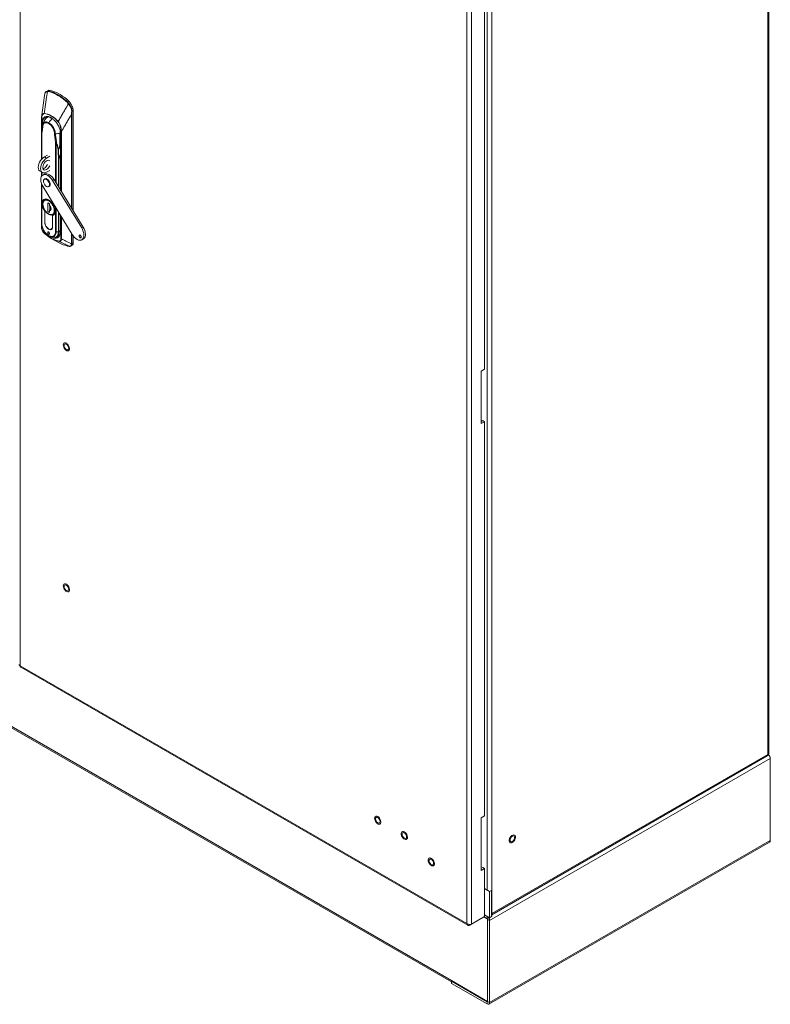
# Model space of a CAD drawing. Units: millimetres. Extents: x -3786 to 4614, y -5035 to 905.
# Drawn here: x 2962 to 3662, y -2588 to -1671 of the extents above; entities that cross this region are included whole.
import ezdxf

# ---------------------------------------------------------------- set-up
doc = ezdxf.new("R2010")
doc.units = ezdxf.units.MM
doc.header["$LTSCALE"] = 5

msp = doc.modelspace()

# ---------------------------------------------------------------- linework, layer by layer
at = {"lineweight": 18}
for p, q in [((2962.59, -1302.2), (2962.59, -2272.91)), ((3659.44, -2355.49), (3659.44, -1357.76)), ((3660.35, -2355.04), (3660.35, -1356.49)), ((3378.93, -2513.26), (3378.93, -1542.55)), ((3383.32, -1542.12), (3383.32, -2513.69)), ((3397.81, -2481.95), (3397.81, -1551.26)), ((3402.2, -2503.99), (3402.2, -1551.26)), ((3395.41, -1996.43), (3395.41, -1628.98)), ((2985.28, -1741.31), (2982.54, -1761.77)), ((2985.34, -1740.87), (2985.28, -1741.31)), ((2988.21, -1736.88), (2986.92, -1737.63)), ((2986.94, -1737.63), (2988.1, -1737.24)), ((2988.1, -1737.24), (2989.39, -1737.3)), ((2990.57, -1736.61), (2989.39, -1737.3)), ((3008, -1746.67), (3006.81, -1747.36)), ((3006.81, -1747.36), (3007.98, -1748.72)), ((2990.91, -1761.99), (2991.61, -1762.36)), ((3010.47, -1758.77), (3010.47, -1846.32)), ((3010.69, -1846.67), (3010.69, -1758.7)), ((3010.88, -1755.89), (3012.01, -1755.24)), ((3012.01, -1755.24), (3012.01, -1848.83)), ((2982.38, -1764.45), (2982.38, -1800.96)), ((2982.53, -1764.65), (2982.53, -1776.67)), ((2982.86, -1771.27), (2982.86, -1773.91)), ((2983.4, -1770.02), (2983.06, -1772.37)), ((2983.37, -1770.26), (2983.06, -1772.37)), ((2983.94, -1766.93), (2983.3, -1767.27)), ((2983.37, -1770.26), (2983.4, -1770.13)), ((2983.37, -1770.24), (2983.37, -1770.21)), ((2983.56, -1768.69), (2983.4, -1768.78)), ((2983.4, -1768.78), (2983.44, -1769.4)), ((2983.45, -1770.47), (2983.66, -1770.7)), ((2991.61, -1762.36), (2991.79, -1762.47)), ((2983.11, -1771.97), (2982.46, -1777.2)), ((2982.46, -1777.2), (2982.46, -1800.87)), ((2982.75, -1800.53), (2982.75, -1777.63)), ((2994.54, -1776.98), (2994.86, -1777.05)), ((3000.21, -1778.33), (3000.15, -1778.71)), ((3000.31, -1778.52), (3000.31, -1779)), ((3000.49, -1830.02), (3000.49, -1775.02)), ((3000.98, -1775.09), (3000.98, -1830.82)), ((2995.46, -1784.97), (2995.46, -1821.82)), ((2996.16, -1822.97), (2996.16, -1785.12)), ((3000.01, -1781.05), (3000.01, -1829.25)), ((3000.16, -1829.49), (3000.16, -1781.26)), ((2985.14, -1798.53), (2988.04, -1796.86)), ((2987.26, -1799.76), (2985.14, -1798.53)), ((2987.26, -1799.76), (2990.16, -1798.08)), ((2997.92, -1791.91), (2998.22, -1801.7)), ((2998.57, -1801.61), (2998.27, -1791.82)), ((2998.57, -1801.61), (3000.01, -1795.4)), ((3000.01, -1795.48), (2998.59, -1801.6)), ((2998.22, -1801.7), (2998.22, -1826.32)), ((2998.59, -1826.92), (2998.59, -1801.6)), ((2981.14, -1811.99), (2983.27, -1813.22)), ((2982.38, -1812.71), (2982.38, -1817.01)), ((2982.46, -1812.75), (2982.46, -1816.87)), ((2982.75, -1816.42), (2982.75, -1812.92)), ((2985.13, -1814.73), (2983.72, -1815.55)), ((2990.16, -1811.15), (2987.26, -1812.82)), ((2988.34, -1816.01), (2989.76, -1815.19)), ((2982.38, -1823.24), (2982.38, -1864.4)), ((2982.46, -1823.46), (2982.46, -1860.43)), ((2982.75, -1860.84), (2982.75, -1824.25)), ((2985.69, -1819.03), (2985.12, -1819.36)), ((2987.12, -1819.56), (2987.69, -1819.23)), ((2989.12, -1826.29), (2989.69, -1825.96)), ((2992.75, -1820.53), (2994.17, -1819.71)), ((3019.91, -1864.83), (2992.75, -1820.53)), ((3021.32, -1864.02), (2994.17, -1819.71)), ((2983.93, -1826.6), (3011.09, -1870.9)), ((2985.51, -1837.91), (2984.85, -1838.29)), ((2988.25, -1841.36), (2989.95, -1842.34)), ((2988.25, -1849.53), (2988.25, -1841.36)), ((2988.47, -1841.48), (2988.47, -1849.4)), ((2989.95, -1842.34), (2989.95, -1843.74)), ((2990.13, -1843.97), (2990.13, -1848.2)), ((2985.55, -1849.19), (2985.5, -1849.22)), ((2985.5, -1849.22), (2985.5, -1859.49)), ((2985.57, -1859.53), (2985.57, -1849.22)), ((2988.47, -1849.4), (2988.25, -1849.53)), ((2989.95, -1850.5), (2988.25, -1849.53)), ((2988.5, -1849.42), (2988.47, -1849.38)), ((2988.47, -1849.4), (2989.95, -1850.26)), ((2989.1, -1852.02), (2989.41, -1851.84)), ((2989.24, -1851.81), (2989.39, -1851.89)), ((2989.95, -1848.53), (2989.95, -1850.5)), ((2992.64, -1863.61), (2992.64, -1853.3)), ((2992.71, -1853.38), (2994, -1852.64)), ((2992.71, -1863.65), (2992.71, -1853.38)), ((2993.35, -1853.01), (2994.01, -1852.63)), ((2995.46, -1845.4), (2995.46, -1868.18)), ((2996.16, -1868.35), (2996.16, -1846.55)), ((2998.22, -1849.89), (2998.22, -1868.35)), ((2998.59, -1868.25), (2998.59, -1850.5)), ((3000.01, -1852.82), (3000.01, -1868.03)), ((3000.16, -1868.24), (3000.16, -1853.06)), ((3000.49, -1874.97), (3000.49, -1853.6)), ((2982.53, -1861.63), (2982.53, -1864.61)), ((2985.5, -1859.49), (2985.57, -1859.45)), ((2985.5, -1859.61), (2985.57, -1859.57)), ((3000.98, -1854.4), (3000.98, -1875.05)), ((2989.1, -1870.55), (2989.99, -1870.04)), ((2991.6, -1865.9), (2992.38, -1865.45)), ((2992.71, -1863.57), (2992.64, -1863.61)), ((2998.22, -1868.35), (2996.16, -1868.35)), ((2996.45, -1873.29), (2999.32, -1871.38)), ((2998.55, -1868.81), (2998.57, -1868.26)), ((3000.01, -1867.34), (2998.59, -1868.25)), ((3010.47, -1869.89), (3010.47, -1879.53)), ((3010.69, -1879.46), (3010.69, -1870.25)), ((3012.01, -1872.24), (3012.01, -1878.7)), ((3021.32, -1864.02), (3019.91, -1864.83)), ((2989.31, -1872.3), (2990.33, -1872.89)), ((2991.61, -1874.53), (2997.76, -1878.08)), ((2996.25, -1873.42), (2996.46, -1873.29)), ((2998.11, -1872.95), (2997.86, -1873.12)), ((3009.54, -1881.81), (3010.98, -1880.98)), ((3010.47, -1879.57), (3010.47, -1879.53)), ((3012.01, -1878.7), (3010.69, -1879.46)), ((3018.5, -1873.99), (3019.56, -1873.38)), ((3020.12, -1875.88), (3021.54, -1875.06)), ((3008.96, -1881.97), (3008.71, -1881.95)), ((3003.6, -1972.17), (3003.6, -1972.17)), ((3007.7, -1979.27), (3007.7, -1979.27)), ((3392.22, -1998.26), (3395.41, -1996.43)), ((3392.22, -2047.26), (3392.22, -1998.26)), ((3393.64, -2044.4), (3392.22, -2045.22)), ((3395.41, -2045.42), (3392.22, -2047.26)), ((3393.64, -2044.4), (3395.41, -2045.42)), ((3395.41, -2412.86), (3395.41, -2045.42)), ((3364.51, -2566.42), (2586.97, -2117.56)), ((2587.62, -2118.98), (3364.65, -2567.55)), ((3003.6, -2196.72), (3003.6, -2196.72)), ((3007.7, -2203.82), (3007.7, -2203.82)), ((2962.59, -2272.91), (3378.93, -2513.26)), ((2963.04, -2274.22), (3379.76, -2514.78)), ((3402.2, -2503.99), (3659.44, -2355.49)), ((3402.2, -2505.04), (3658.8, -2356.91)), ((3659.44, -2356.31), (3659.44, -2355.49)), ((3400, -2510.32), (3661.63, -2359.29)), ((3661.63, -2435.88), (3661.63, -2359.29)), ((3293.76, -2413.3), (3293.76, -2413.31)), ((3392.22, -2414.7), (3395.41, -2412.86)), ((3297.86, -2420.41), (3297.86, -2420.41)), ((3392.22, -2463.69), (3392.22, -2414.7)), ((3318.51, -2427.59), (3318.51, -2427.59)), ((3423.27, -2430.76), (3423.27, -2430.75)), ((3322.61, -2434.69), (3322.61, -2434.69)), ((3399.36, -2588.33), (3660.99, -2437.3)), ((3661.63, -2435.88), (3400, -2586.91)), ((3419.17, -2437.86), (3419.17, -2437.86)), ((3343.72, -2452.27), (3343.72, -2452.27)), ((3347.82, -2459.37), (3347.82, -2459.37)), ((3393.64, -2460.84), (3392.22, -2461.65)), ((3395.41, -2461.86), (3392.22, -2463.69)), ((3393.64, -2460.84), (3395.41, -2461.86)), ((3395.41, -2506.71), (3395.41, -2461.86)), ((3395.41, -2480.56), (3397.81, -2481.95)), ((3400, -2483.3), (3395.41, -2480.64)), ((3400, -2483.3), (3401.77, -2482.27)), ((3400, -2507.79), (3400, -2483.3)), ((3401.73, -2482.25), (3401.77, -2482.27)), ((3401.77, -2482.27), (3401.77, -2506.77)), ((3395.41, -2505.14), (3400, -2507.79)), ((3397.81, -2506.53), (3395.41, -2505.14)), ((3401.77, -2504.17), (3402.2, -2506.53)), ((3402.2, -2506.53), (3402.2, -2503.99)), ((3381.5, -2514.74), (3383.09, -2513.82)), ((3381.5, -2513.99), (3381.5, -2514.74)), ((3395.41, -2506.71), (3383.32, -2513.69)), ((3398.1, -2509.22), (3394.58, -2507.19)), ((3397.81, -2508.57), (3395, -2506.94)), ((3397.81, -2508.57), (3397.81, -2506.53)), ((3398.1, -2509.22), (3398.22, -2509.15)), ((3398.1, -2509.22), (3398.1, -2585.81)), ((3398.24, -2509.3), (3400, -2510.32)), ((3398.24, -2585.89), (3398.24, -2509.3)), ((3400, -2507.79), (3401.77, -2506.77)), ((3400, -2586.91), (3400, -2510.32)), ((3401.77, -2506.28), (3402.2, -2506.53)), ((3398.1, -2585.81), (3364.51, -2566.42)), ((3365.07, -2566.75), (3364.65, -2566.99)), ((3364.65, -2566.99), (3397.81, -2586.14)), ((3364.65, -2566.99), (3364.65, -2569.04)), ((3364.65, -2569.04), (3397.81, -2588.18)), ((3398.24, -2585.89), (3397.81, -2586.14)), ((3397.81, -2586.14), (3397.81, -2588.18)), ((3398.1, -2585.81), (3398.24, -2585.73)), ((3398.24, -2585.89), (3400, -2586.91))]:
    msp.add_line(p, q, dxfattribs=at)
at = {"lineweight": 18, "flags": 128}
for points in [[(2985.01, -1758.09), (2986.58, -1758.32), (2988.21, -1758.77), (2989.86, -1759.43), (2991.54, -1760.3), (2993.22, -1761.37), (2994.88, -1762.62), (2996.5, -1764.04), (2998.07, -1765.63)], [(2985.96, -1761.66), (2986.36, -1761.48), (2986.81, -1761.33)], [(2989.33, -1766.77), (2988.18, -1766.24), (2987.06, -1765.98), (2986.03, -1766.02), (2985.13, -1766.35), (2984.39, -1766.96), (2983.84, -1767.82), (2983.49, -1768.9), (2983.39, -1769.64)], [(2985.14, -1798.53), (2983.88, -1799.42), (2982.69, -1800.6), (2981.62, -1801.99), (2980.72, -1803.54), (2980.05, -1805.17), (2979.63, -1806.79), (2979.49, -1808.33), (2979.63, -1809.7), (2980.05, -1810.84), (2980.72, -1811.69), (2981.14, -1811.99)], [(2987.26, -1812.82), (2986.01, -1813.38), (2984.81, -1813.59), (2983.74, -1813.43), (2982.84, -1812.91), (2982.17, -1812.07), (2981.75, -1810.93), (2981.61, -1809.55), (2981.75, -1808.02), (2982.17, -1806.4), (2982.84, -1804.77), (2983.74, -1803.22), (2984.81, -1801.82), (2986.01, -1800.65), (2987.26, -1799.76)], [(2990.16, -1802.28), (2990.15, -1802.27), (2989.5, -1801.83), (2988.67, -1801.73), (2987.75, -1801.97), (2986.78, -1802.52), (2985.86, -1803.36), (2985.03, -1804.41), (2984.38, -1805.6), (2983.93, -1806.84), (2983.74, -1808.05), (2983.8, -1809.12), (2984.13, -1809.98), (2984.68, -1810.57), (2985.43, -1810.84), (2986.31, -1810.77), (2987.26, -1810.37), (2987.26, -1810.37)], [(2983.93, -1826.6), (2983.06, -1824.97), (2982.4, -1823.28), (2981.97, -1821.61), (2981.8, -1820.02), (2981.9, -1818.56), (2982.24, -1817.31), (2982.84, -1816.31), (2983.65, -1815.59), (2984.65, -1815.2), (2985.79, -1815.13), (2987.04, -1815.41), (2988.34, -1816.01)], [(2983.94, -1809.6), (2984.19, -1809.55), (2985.14, -1809.15)], [(2987.12, -1826.09), (2986.25, -1825.43), (2985.46, -1824.51), (2984.84, -1823.42), (2984.43, -1822.28), (2984.3, -1821.19), (2984.43, -1820.26), (2984.84, -1819.58), (2985.46, -1819.22), (2986.25, -1819.21), (2987.12, -1819.56)], [(2987.12, -1819.56), (2988, -1820.22), (2988.79, -1821.14), (2989.41, -1822.23), (2989.81, -1823.37), (2989.95, -1824.46), (2989.81, -1825.39), (2989.41, -1826.06), (2988.79, -1826.43), (2988, -1826.43), (2987.12, -1826.09)], [(2989.69, -1825.96), (2989.98, -1825.74), (2990.38, -1825.06), (2990.52, -1824.13), (2990.38, -1823.04), (2989.98, -1821.9), (2989.35, -1820.81), (2988.56, -1819.9), (2987.69, -1819.23)], [(2992.71, -1853.38), (2993.65, -1852.94), (2994.39, -1852.17), (2994.9, -1851.13), (2995.15, -1849.84), (2995.15, -1848.38), (2994.88, -1846.79), (2994.36, -1845.15), (2993.61, -1843.54), (2992.67, -1842.02), (2991.57, -1840.65), (2990.36, -1839.5), (2989.1, -1838.62), (2987.84, -1838.05), (2986.64, -1837.8), (2985.54, -1837.9), (2984.59, -1838.33), (2983.85, -1839.08), (2983.33, -1840.12), (2983.06, -1841.4), (2983.05, -1842.86), (2983.31, -1844.44), (2983.82, -1846.07), (2984.56, -1847.69), (2985.5, -1849.22)], [(2985.57, -1849.22), (2984.63, -1847.71), (2983.9, -1846.11), (2983.39, -1844.49), (2983.13, -1842.92), (2983.13, -1841.47), (2983.39, -1840.2), (2983.9, -1839.17), (2984.64, -1838.42), (2985.57, -1837.99), (2986.66, -1837.89), (2987.85, -1838.14), (2989.1, -1838.71), (2990.35, -1839.58), (2991.55, -1840.72), (2992.64, -1842.07), (2993.57, -1843.58), (2994.31, -1845.18), (2994.82, -1846.8), (2995.08, -1848.37), (2995.08, -1849.82), (2994.82, -1851.09), (2994.31, -1852.12), (2993.57, -1852.87), (2992.64, -1853.3)], [(2989.1, -1839.28), (2987.88, -1838.73), (2986.71, -1838.53), (2985.66, -1838.68), (2984.79, -1839.19), (2984.13, -1840.01), (2983.73, -1841.13), (2983.59, -1842.46), (2983.73, -1843.96), (2984.13, -1845.54), (2984.79, -1847.13), (2985.66, -1848.64), (2986.71, -1850), (2987.88, -1851.15), (2989.1, -1852.02)], [(2989.1, -1852.02), (2990.33, -1852.56), (2991.5, -1852.77), (2992.54, -1852.61), (2993.42, -1852.11), (2994.07, -1851.28), (2994.48, -1850.17), (2994.62, -1848.83), (2994.48, -1847.33), (2994.07, -1845.75), (2993.42, -1844.16), (2992.54, -1842.65), (2991.5, -1841.29), (2990.33, -1840.15), (2989.1, -1839.28)], [(2990.03, -1843.86), (2990.54, -1844.53), (2990.7, -1844.78)], [(2985.5, -1859.61), (2985.6, -1860.77), (2985.95, -1862), (2986.52, -1863.22), (2987.27, -1864.34), (2988.15, -1865.28), (2989.1, -1865.98), (2990.05, -1866.38), (2990.94, -1866.46), (2991.69, -1866.21), (2992.26, -1865.65), (2992.61, -1864.82), (2992.71, -1863.77)], [(2984.25, -1868.93), (2984.23, -1868.92), (2984.22, -1868.91), (2984.21, -1868.89), (2984.21, -1868.87), (2984.21, -1868.85), (2984.21, -1868.82), (2984.21, -1868.79), (2984.22, -1868.76)], [(2989.1, -1868.51), (2988.77, -1868.39), (2988.48, -1868.45), (2988.29, -1868.67), (2988.22, -1869.02), (2988.29, -1869.45), (2988.48, -1869.89), (2988.77, -1870.28), (2989.1, -1870.55)], [(2989.1, -1870.55), (2989.44, -1870.67), (2989.73, -1870.61), (2989.92, -1870.39), (2989.99, -1870.04), (2989.92, -1869.61), (2989.73, -1869.17), (2989.44, -1868.78), (2989.1, -1868.51)], [(2989.31, -1872.3), (2989.31, -1872.3), (2990.65, -1872.92), (2991.93, -1873.22), (2993.12, -1873.17), (2994.16, -1872.78), (2995.01, -1872.08), (2995.64, -1871.07), (2996.03, -1869.81), (2996.16, -1868.35)], [(2994.18, -1873.96), (2995.4, -1873.79), (2996.49, -1873.27), (2997.37, -1872.42), (2998.03, -1871.28), (2998.43, -1869.88), (2998.55, -1868.81)], [(2995.01, -1873.82), (2995.08, -1873.8), (2996.16, -1873.29), (2997.03, -1872.45), (2997.68, -1871.33), (2998.08, -1869.94), (2998.22, -1868.35)], [(3019.91, -1864.83), (3020.77, -1866.43), (3021.42, -1868.08), (3021.85, -1869.72), (3022.03, -1871.29), (3021.97, -1872.73), (3021.65, -1873.98), (3021.1, -1875), (3020.33, -1875.75), (3019.38, -1876.19), (3018.28, -1876.31), (3017.07, -1876.1), (3015.8, -1875.58), (3014.52, -1874.76), (3013.27, -1873.68), (3012.12, -1872.38), (3011.09, -1870.9)], [(3018.5, -1873.99), (3018.1, -1873.66), (3017.75, -1873.2), (3017.52, -1872.67), (3017.44, -1872.15), (3017.52, -1871.73), (3017.75, -1871.46), (3018.1, -1871.4), (3018.5, -1871.54)], [(3018.5, -1871.54), (3018.91, -1871.87), (3019.25, -1872.33), (3019.48, -1872.86), (3019.56, -1873.38), (3019.48, -1873.8), (3019.25, -1874.06), (3018.91, -1874.13), (3018.5, -1873.99)], [(3019.46, -1872.79), (3019.17, -1872.38), (3018.96, -1871.92)], [(3021.54, -1875.06), (3021.74, -1874.93), (3022.51, -1874.19), (3023.06, -1873.17), (3023.38, -1871.92), (3023.45, -1870.48), (3023.26, -1868.9), (3022.84, -1867.26), (3022.18, -1865.61), (3021.32, -1864.02)], [(3008.8, -1882.01), (3008.79, -1882.01), (3008.79, -1882.01)], [(3005.65, -1972.37), (3006.5, -1973.02), (3007.28, -1973.9), (3007.91, -1974.94), (3008.35, -1976.06), (3008.54, -1977.14), (3008.47, -1978.1), (3008.16, -1978.85), (3007.62, -1979.32), (3006.91, -1979.46), (3006.08, -1979.28), (3005.22, -1978.78), (3004.39, -1978.01), (3003.68, -1977.04), (3003.14, -1975.95), (3002.82, -1974.84), (3002.76, -1973.8), (3002.95, -1972.94), (3003.38, -1972.33), (3004.02, -1972.01), (3004.79, -1972.03), (3005.65, -1972.37)], [(3007.77, -1976.95), (3007.64, -1976.03), (3007.27, -1975.09), (3006.71, -1974.21), (3006.02, -1973.52), (3005.28, -1973.1), (3004.59, -1972.99), (3004.02, -1973.21), (3003.66, -1973.73), (3003.53, -1974.5), (3003.66, -1975.41), (3004.02, -1976.36), (3004.59, -1977.23), (3005.28, -1977.92), (3006.02, -1978.35), (3006.71, -1978.46), (3007.27, -1978.23), (3007.64, -1977.71), (3007.77, -1976.95)], [(3005.65, -1972.37), (3006.5, -1973.02), (3007.28, -1973.9), (3007.92, -1974.94), (3008.35, -1976.06), (3008.54, -1977.14), (3008.48, -1978.1), (3008.16, -1978.85), (3007.7, -1979.27)], [(3005.65, -2196.92), (3006.5, -2197.57), (3007.28, -2198.45), (3007.91, -2199.49), (3008.35, -2200.61), (3008.54, -2201.69), (3008.47, -2202.65), (3008.16, -2203.39), (3007.62, -2203.86), (3006.91, -2204.01), (3006.08, -2203.83), (3005.22, -2203.33), (3004.39, -2202.56), (3003.68, -2201.59), (3003.14, -2200.5), (3002.82, -2199.38), (3002.76, -2198.35), (3002.95, -2197.49), (3003.38, -2196.88), (3004.02, -2196.56), (3004.79, -2196.58), (3005.65, -2196.92)], [(3007.77, -2201.5), (3007.64, -2200.58), (3007.27, -2199.63), (3006.71, -2198.76), (3006.02, -2198.07), (3005.28, -2197.65), (3004.59, -2197.54), (3004.02, -2197.76), (3003.66, -2198.28), (3003.53, -2199.05), (3003.66, -2199.96), (3004.02, -2200.91), (3004.59, -2201.78), (3005.28, -2202.47), (3006.02, -2202.9), (3006.71, -2203), (3007.27, -2202.78), (3007.64, -2202.26), (3007.77, -2201.5)], [(3005.65, -2196.92), (3006.5, -2197.56), (3007.28, -2198.45), (3007.92, -2199.49), (3008.35, -2200.61), (3008.54, -2201.69), (3008.48, -2202.65), (3008.16, -2203.39), (3007.7, -2203.82)], [(3295.81, -2413.51), (3296.66, -2414.15), (3297.44, -2415.03), (3298.08, -2416.08), (3298.51, -2417.19), (3298.7, -2418.27), (3298.64, -2419.23), (3298.32, -2419.98), (3297.78, -2420.45), (3297.07, -2420.6), (3296.24, -2420.42), (3295.38, -2419.92), (3294.55, -2419.15), (3293.84, -2418.17), (3293.3, -2417.08), (3292.98, -2415.97), (3292.92, -2414.94), (3293.11, -2414.07), (3293.54, -2413.46), (3294.18, -2413.15), (3294.95, -2413.16), (3295.81, -2413.51)], [(3295.81, -2413.51), (3296.67, -2414.15), (3297.44, -2415.03), (3298.08, -2416.08), (3298.51, -2417.19), (3298.7, -2418.27), (3298.64, -2419.23), (3298.32, -2419.98), (3297.86, -2420.41)], [(3297.93, -2418.08), (3297.8, -2417.17), (3297.44, -2416.22), (3296.87, -2415.35), (3296.18, -2414.66), (3295.44, -2414.23), (3294.75, -2414.12), (3294.19, -2414.34), (3293.82, -2414.87), (3293.69, -2415.63), (3293.82, -2416.54), (3294.19, -2417.49), (3294.75, -2418.36), (3295.44, -2419.05), (3296.18, -2419.48), (3296.87, -2419.59), (3297.44, -2419.37), (3297.8, -2418.84), (3297.93, -2418.08)], [(3320.56, -2427.8), (3321.41, -2428.44), (3322.19, -2429.32), (3322.82, -2430.36), (3323.26, -2431.48), (3323.45, -2432.56), (3323.38, -2433.52), (3323.07, -2434.27), (3322.53, -2434.74), (3321.82, -2434.89), (3320.99, -2434.7), (3320.13, -2434.2), (3319.3, -2433.43), (3318.59, -2432.46), (3318.05, -2431.37), (3317.73, -2430.26), (3317.67, -2429.22), (3317.86, -2428.36), (3318.29, -2427.75), (3318.93, -2427.43), (3319.7, -2427.45), (3320.56, -2427.8)], [(3322.68, -2432.37), (3322.55, -2431.46), (3322.18, -2430.51), (3321.62, -2429.63), (3320.93, -2428.94), (3320.19, -2428.52), (3319.5, -2428.41), (3318.93, -2428.63), (3318.57, -2429.15), (3318.44, -2429.92), (3318.57, -2430.83), (3318.93, -2431.78), (3319.5, -2432.65), (3320.19, -2433.34), (3320.93, -2433.77), (3321.62, -2433.88), (3322.18, -2433.66), (3322.55, -2433.13), (3322.68, -2432.37)], [(3320.56, -2427.79), (3321.41, -2428.44), (3322.19, -2429.32), (3322.83, -2430.36), (3323.26, -2431.48), (3323.45, -2432.56), (3323.39, -2433.52), (3323.07, -2434.27), (3322.61, -2434.69)], [(3421.22, -2437.65), (3420.36, -2438), (3419.59, -2438.01), (3418.95, -2437.7), (3418.52, -2437.09), (3418.33, -2436.22), (3418.39, -2435.19), (3418.71, -2434.08), (3419.25, -2432.99), (3419.96, -2432.02), (3420.79, -2431.24), (3421.65, -2430.75), (3422.48, -2430.56), (3423.19, -2430.71), (3423.73, -2431.18), (3424.05, -2431.93), (3424.11, -2432.89), (3423.92, -2433.97), (3423.49, -2435.08), (3422.85, -2436.13), (3422.07, -2437.01), (3421.22, -2437.65)], [(3419.17, -2437.86), (3418.95, -2437.7), (3418.52, -2437.09), (3418.33, -2436.22), (3418.39, -2435.19), (3418.71, -2434.08), (3419.25, -2432.99), (3419.96, -2432.01), (3420.79, -2431.24), (3421.65, -2430.75), (3422.48, -2430.56), (3423.19, -2430.71), (3423.27, -2430.75)], [(3419.1, -2435.53), (3419.22, -2436.29), (3419.59, -2436.82), (3420.16, -2437.04), (3420.85, -2436.93), (3421.59, -2436.5), (3422.28, -2435.81), (3422.84, -2434.94), (3423.21, -2433.99), (3423.34, -2433.08), (3423.21, -2432.32), (3422.84, -2431.79), (3422.28, -2431.57), (3421.59, -2431.68), (3420.85, -2432.11), (3420.16, -2432.8), (3419.59, -2433.67), (3419.22, -2434.62), (3419.1, -2435.53)], [(3345.77, -2452.47), (3346.62, -2453.11), (3347.4, -2453.99), (3348.03, -2455.04), (3348.47, -2456.15), (3348.66, -2457.24), (3348.59, -2458.19), (3348.28, -2458.94), (3347.74, -2459.41), (3347.02, -2459.56), (3346.2, -2459.38), (3345.33, -2458.88), (3344.51, -2458.11), (3343.79, -2457.13), (3343.26, -2456.04), (3342.94, -2454.93), (3342.88, -2453.9), (3343.07, -2453.04), (3343.5, -2452.42), (3344.13, -2452.11), (3344.91, -2452.12), (3345.77, -2452.47)], [(3347.89, -2457.04), (3347.76, -2456.13), (3347.39, -2455.18), (3346.83, -2454.31), (3346.14, -2453.62), (3345.4, -2453.19), (3344.71, -2453.08), (3344.14, -2453.3), (3343.77, -2453.83), (3343.65, -2454.59), (3343.77, -2455.5), (3344.14, -2456.45), (3344.71, -2457.32), (3345.4, -2458.02), (3346.14, -2458.44), (3346.83, -2458.55), (3347.39, -2458.33), (3347.76, -2457.8), (3347.89, -2457.04)], [(3345.77, -2452.47), (3346.62, -2453.11), (3347.4, -2453.99), (3348.03, -2455.04), (3348.47, -2456.15), (3348.66, -2457.23), (3348.59, -2458.19), (3348.28, -2458.94), (3347.82, -2459.37)], [(3364.65, -2567.24), (3364.55, -2566.89), (3364.51, -2566.42)]]:
    msp.add_lwpolyline(points, dxfattribs=at)
at = {"lineweight": 18}
for centre, radius, start, end in [((2988.39, -1737.63), 0.488, 127.02883, 187.02671), ((2989.73, -1739.64), 3.15, 74.36124, 118.69521), ((2989.71, -1737.79), 0.591, 123.71822, 175.41893), ((2981.75, -1768.29), 31.42, 59.34525, 76.4349), ((2981.96, -1768.05), 31.64, 59.34525, 76.4349), ((2980.12, -1774.85), 39.64, 45.30453, 74.70084), ((2998.52, -1741.49), 0.776, 122.79064, 162.62052), ((2973.18, -1783.15), 48.58, 46.80644, 59.57739), ((2973.33, -1783.01), 48.91, 46.80644, 59.57739), ((3007.43, -1748.36), 1.18, 121.65169, 147.8681), ((3008.73, -1750.34), 1.78, 114.81813, 132.28956), ((2999.5, -1755.88), 12.53, 2.9268, 47.29788), ((2989.12, -1766.59), 5.86, 122.67383, 186.72996), ((2994.76, -1770.53), 11.4, 124.7727, 175.52197), ((2985.64, -1758.12), 0.627, 177.24088, 196.81948), ((3010.38, -1758.13), 0.646, 278.55153, 298.9398), ((3010.62, -1755.2), 0.739, 266.91951, 290.35738), ((2982.56, -1764.45), 0.176, 153.01008, 179.79173), ((2982.63, -1764.42), 0.252, 185.76866, 245.55149), ((2982.99, -1767.99), 0.894, 251.79051, 297.37606), ((2983.2, -1770.62), 0.738, 242.30416, 270.51797), ((2995.97, -1767.25), 12.67, 180.12107, 186.96062), ((2982.71, -1770.16), 0.664, 351.59789, 359.66343), ((2982.76, -1770.17), 0.612, 351.47955, 359.8392), ((2984, -1770.05), 0.691, 217.77162, 241.17684), ((3004.64, -1776.04), 17.89, 132.43398, 148.81449), ((2982.34, -1777.7), 12.97, 2.84221, 57.37634), ((2998.69, -1766.13), 0.799, 141.07698, 153.32942), ((2982.77, -1777.2), 0.313, 173.67129, 179.99714), ((2995.14, -1775.88), 1.21, 240.66668, 256.66018), ((3097.55, -1769.97), 102.5, 183.96497, 184.01914), ((3011.41, -1777.01), 16.1, 180.16353, 180.5106), ((2999.57, -1775.89), 0.614, 278.43755, 291.85972), ((3004.49, -1776.31), 4.82, 159.78426, 181.60488), ((2999.49, -1775.86), 0.604, 287.12582, 301.55128), ((3000.46, -1778.74), 0.298, 173.7131, 238.23538), ((3000.84, -1774.34), 0.769, 242.67369, 280.28334), ((3007.94, -1784.49), 11.79, 182.8868, 183.06542), ((2996.18, -1784.59), 0.897, 283.8486, 296.63878), ((3000.25, -1781.03), 0.241, 184.79955, 247.0604), ((2997.92, -1791.18), 0.731, 270.08052, 299.00364), ((2981.03, -1802.72), 7.63, 302.63518, 336.78141), ((2983.15, -1803.94), 7.63, 302.63518, 336.78141), ((2998.23, -1800.99), 0.704, 268.59697, 300.23191), ((2998.21, -1800.97), 0.731, 270.08052, 299.00364), ((2998.49, -1801.19), 0.422, 280.63468, 283.14499), ((2987.05, -1818.96), 4.64, 54.27585, 114.41369), ((2981.41, -1827.18), 13.15, 30.39461, 58.18765), ((2982.83, -1826.36), 13.15, 30.39461, 58.18765), ((2986.53, -1820.79), 1.94, 53.19918, 115.49037), ((2983.9, -1842.44), 0.175, 158.70195, 249.49237), ((2988.43, -1842.04), 4.6, 143.69285, 182.97453), ((2991.69, -1848.68), 3.95, 234.38242, 294.30712), ((2986.14, -1845.16), 5.01, 320.79326, 353.23013), ((2990.14, -1847.27), 1.07, 264.08912, 332.75835), ((2988.09, -1846.65), 3.2, 339.66436, 34.12837), ((2994.64, -1848.19), 0.566, 241.83458, 267.94898), ((2982.96, -1860.38), 0.503, 185.6948, 245.62534), ((2997.34, -1859.76), 14.9, 182.60583, 237.38879), ((2990.41, -1859.49), 4.92, 180.00525, 181.44366), ((2993.24, -1859.18), 7.68, 182.60548, 237.39452), ((2982.63, -1864.38), 0.252, 185.76865, 245.55149), ((3011.49, -1840.75), 39.2, 225.97343, 239.52412), ((2990.48, -1863.96), 2.18, 230.79671, 9.21404), ((2988.01, -1863.65), 4.7, 358.52415, 0.00548), ((2996.14, -1866.9), 1.44, 241.95976, 271.1441), ((2992.9, -1868.82), 5.71, 308.47197, 5.68317), ((2998.23, -1867.62), 0.721, 268.8559, 298.04024), ((2998.34, -1867.87), 0.453, 299.97963, 302.64754), ((3000.26, -1868.01), 0.247, 185.14098, 246.17916), ((2993.82, -1867.54), 6.39, 236.91186, 280.71801), ((2991.76, -1874.33), 0.252, 174.37962, 234.30196), ((3004.2, -1853.37), 24.62, 239.24073, 257.7381), ((2995.61, -1869.48), 4.28, 268.419, 301.67019), ((3013.56, -1851.42), 30.99, 239.35849, 259.94984), ((2999.17, -1877.1), 0.389, 190.9051, 238.88138), ((3000.84, -1874.29), 0.769, 242.67369, 280.28334), ((3010.38, -1878.89), 0.646, 278.55154, 298.93983), ((3010.39, -1878.94), 0.639, 277.44288, 297.91556), ((3009.56, -1878.96), 2.47, 305.04052, 6.27166), ((3008.28, -1881.69), 0.279, 242.11947, 266.66747), ((3008.78, -1881.62), 0.387, 245.71025, 270.67662), ((3004.45, -1973.99), 2.01, 53.51373, 115.17581), ((3004.45, -2198.54), 2.01, 53.51373, 115.17581), ((3658.8, -2354.89), 1.56, 294.37466, 354.3052), ((3656.77, -2359.54), 4.87, 2.99935, 48.68447), ((3294.62, -2415.12), 2.01, 53.51373, 115.17581), ((3319.36, -2429.41), 2.01, 53.51373, 115.17581), ((3660.12, -2436.05), 1.53, 305.01333, 6.29885), ((3344.57, -2454.08), 2.01, 53.51373, 115.17581), ((3395.25, -2510.54), 4.76, 2.60548, 57.39452), ((3397.32, -2509.34), 0.922, 2.60548, 57.39452), ((3397.98, -2585.94), 0.262, 230.79671, 9.21404), ((3398.67, -2587.13), 1.35, 230.79671, 9.21404)]:
    msp.add_arc(centre, radius, start, end, dxfattribs=at)
for points, knots in [([(2987.91, -1737.69), (2987.57, -1740.11), (2987.14, -1743.22), (2986.6, -1747.05), (2986.29, -1749.22), (2985.98, -1751.44), (2985.55, -1754.41), (2985.23, -1756.61), (2985.01, -1758.09)], [0, 0, 0, 0, 0.355164, 0.456272, 0.563997, 0.674768, 0.782792, 1, 1, 1, 1]), ([(2985.36, -1740.88), (2985.41, -1740.46), (2985.54, -1739.45), (2985.99, -1738.56), (2986.77, -1737.92), (2987.53, -1737.77), (2987.91, -1737.69)], [0, 0, 0, 0, 0.21346, 0.516238, 0.75659, 1, 1, 1, 1]), ([(2985.78, -1739.21), (2985.8, -1739.12), (2985.83, -1739.01), (2985.94, -1738.74), (2986.21, -1738.22), (2986.52, -1737.76), (2986.93, -1737.63), (2986.94, -1737.63)], [0, 0, 0, 0, 0.112479, 0.147707, 0.403, 0.983679, 1, 1, 1, 1]), ([(2987.91, -1737.69), (2988.13, -1737.67), (2988.54, -1737.63), (2988.95, -1737.71), (2989.12, -1737.74)], [0, 0, 0, 0, 0.559736, 1, 1, 1, 1]), ([(3007.53, -1749.02), (3006.45, -1750.89), (3004.67, -1753.98), (3002.2, -1758.29), (3000.12, -1761.95), (2998.75, -1764.4), (2998.07, -1765.63)], [0, 0, 0, 0, 0.339766, 0.559691, 0.779732, 1, 1, 1, 1]), ([(3006.43, -1747.73), (3006.65, -1747.95), (3007.05, -1748.34), (3007.38, -1748.81), (3007.53, -1749.02)], [0, 0, 0, 0, 0.559788, 1, 1, 1, 1]), ([(3007.53, -1749.02), (3007.96, -1749.65), (3008.83, -1750.89), (3009.87, -1752.73), (3010.54, -1754.41), (3010.57, -1755.43), (3010.58, -1755.94)], [0, 0, 0, 0, 0.284024, 0.565669, 0.784257, 1, 1, 1, 1]), ([(3007.98, -1748.72), (3008.36, -1749.29), (3009.12, -1750.43), (3009.91, -1751.85), (3010.29, -1752.73), (3010.53, -1753.33), (3010.87, -1754.34), (3010.88, -1755.29), (3010.88, -1755.89)], [0, 0, 0, 0, 0.249398, 0.499465, 0.584195, 0.610119, 0.750023, 1, 1, 1, 1]), ([(2982.4, -1764.37), (2982.4, -1763.86), (2982.41, -1762.96), (2982.51, -1762.13), (2982.55, -1761.77)], [0, 0, 0, 0, 0.571322, 1, 1, 1, 1]), ([(2985.04, -1758.3), (2984.65, -1758.38), (2983.87, -1758.53), (2983.24, -1759.65), (2982.8, -1761.05), (2982.57, -1762.75), (2982.54, -1764.02), (2982.53, -1764.65)], [0, 0, 0, 0, 0.18373, 0.365283, 0.555908, 0.778397, 1, 1, 1, 1]), ([(2982.55, -1761.77), (2982.56, -1761.68), (2982.61, -1761.15), (2982.8, -1760.33), (2983.13, -1759.39), (2983.51, -1758.79), (2983.87, -1758.43), (2984.3, -1758.13), (2984.72, -1758.11), (2985.01, -1758.09)], [0, 0, 0, 0, 0.047917, 0.277954, 0.471313, 0.638588, 0.732389, 0.819436, 1, 1, 1, 1]), ([(2982.71, -1768.84), (2982.65, -1767.84), (2982.54, -1765.81), (2983.29, -1763.36), (2984.69, -1761.65), (2986.63, -1760.82), (2988.94, -1760.99), (2990.73, -1761.53), (2991.65, -1762.23), (2991.72, -1762.29)], [0, 0, 0, 0, 0.161324, 0.32862, 0.496363, 0.657514, 0.81858, 0.98589, 1, 1, 1, 1]), ([(2997.98, -1765.77), (2996.82, -1764.62), (2994.47, -1762.3), (2990.96, -1760.07), (2987.77, -1758.7), (2985.94, -1758.43), (2985.04, -1758.3)], [0, 0, 0, 0, 0.277667, 0.560497, 0.782266, 1, 1, 1, 1]), ([(2986.76, -1761.38), (2986.86, -1761.35), (2987.31, -1761.19), (2988.24, -1761.19), (2989.51, -1761.41), (2990.42, -1761.73), (2990.89, -1761.98), (2990.91, -1761.99)], [0, 0, 0, 0, 0.0927707, 0.3972093, 0.6955562, 0.9899816, 1, 1, 1, 1]), ([(3000.98, -1775.09), (3002.04, -1773.24), (3003.8, -1770.19), (3006.28, -1765.95), (3008.37, -1762.36), (3009.77, -1759.97), (3010.47, -1758.77)], [0, 0, 0, 0, 0.339995, 0.559997, 0.779998, 1, 1, 1, 1]), ([(3010.58, -1755.94), (3010.54, -1756.48), (3010.46, -1757.45), (3010.47, -1758.37), (3010.47, -1758.77)], [0, 0, 0, 0, 0.559175, 1, 1, 1, 1]), ([(3010.69, -1758.7), (3010.7, -1758.18), (3010.73, -1757.27), (3010.83, -1756.31), (3010.88, -1755.89)], [0, 0, 0, 0, 0.55993, 1, 1, 1, 1]), ([(2982.86, -1771.27), (2982.85, -1770.83), (2982.84, -1770.03), (2982.75, -1769.2), (2982.71, -1768.84)], [0, 0, 0, 0, 0.559919, 1, 1, 1, 1]), ([(2982.75, -1777.63), (2982.84, -1776.84), (2983, -1775.53), (2983.23, -1773.72), (2983.44, -1772.21), (2983.59, -1771.2), (2983.66, -1770.7)], [0, 0, 0, 0, 0.339991, 0.559997, 0.780003, 1, 1, 1, 1]), ([(2983.37, -1770.16), (2983.37, -1770.16), (2983.37, -1770.17), (2983.37, -1770.17), (2983.37, -1770.17)], [0, 0, 0, 0, 0.56, 1, 1, 1, 1]), ([(2983.37, -1770.17), (2983.37, -1770.22), (2983.38, -1770.32), (2983.43, -1770.42), (2983.45, -1770.47)], [0, 0, 0, 0, 0.498683, 1, 1, 1, 1]), ([(2983.66, -1770.7), (2983.62, -1770.67), (2983.52, -1770.61), (2983.43, -1770.5), (2983.37, -1770.38), (2983.37, -1770.3), (2983.37, -1770.26)], [0, 0, 0, 0, 0.2519186, 0.5011649, 0.7512292, 1, 1, 1, 1]), ([(2983.37, -1770.26), (2983.37, -1770.26), (2983.37, -1770.26), (2983.37, -1770.26), (2983.37, -1770.26)], [0, 0, 0, 0, 0.5601866, 1, 1, 1, 1]), ([(2983.76, -1768.03), (2983.71, -1768.15), (2983.5, -1768.64), (2983.38, -1769.38), (2983.39, -1770.03), (2983.4, -1770.22)], [0, 0, 0, 0, 0.188828, 0.762459, 1, 1, 1, 1]), ([(2983.66, -1770.65), (2983.71, -1770.08), (2983.8, -1768.79), (2984.6, -1767.48), (2985.83, -1766.77), (2987.34, -1766.72), (2989.1, -1767.4), (2990.87, -1768.75), (2992.37, -1770.54), (2993.6, -1772.68), (2994.4, -1774.91), (2994.5, -1776.31), (2994.54, -1776.93)], [0, 0, 0, 0, 0.090412, 0.204776, 0.295189, 0.394898, 0.5, 0.605102, 0.704811, 0.795224, 0.909588, 1, 1, 1, 1]), ([(2983.66, -1770.7), (2983.66, -1770.69), (2983.66, -1770.67), (2983.66, -1770.66), (2983.66, -1770.65)], [0, 0, 0, 0, 0.56, 1, 1, 1, 1]), ([(2991.72, -1762.29), (2992.52, -1762.83), (2994.14, -1763.93), (2996.39, -1766.48), (2998.33, -1769.52), (2999.72, -1772.84), (3000.45, -1775.99), (3000.35, -1777.74), (3000.31, -1778.52)], [0, 0, 0, 0, 0.16208, 0.332505, 0.503041, 0.680508, 0.857524, 1, 1, 1, 1]), ([(3000.49, -1775.02), (3000.46, -1774.19), (3000.42, -1772.54), (3000.07, -1770.3), (2999.53, -1768.45), (2998.93, -1767), (2998.3, -1766.18), (2997.98, -1765.77)], [0, 0, 0, 0, 0.2806026, 0.5621049, 0.7082701, 0.8533099, 1, 1, 1, 1]), ([(2998.07, -1765.63), (2998.37, -1765.99), (2998.96, -1766.71), (2999.8, -1768.41), (3000.44, -1770.49), (3000.85, -1772.87), (3000.93, -1774.35), (3000.98, -1775.09)], [0, 0, 0, 0, 0.129909, 0.258032, 0.509324, 0.754581, 1, 1, 1, 1]), ([(2982.48, -1777.16), (2982.47, -1777.14), (2982.47, -1777.12), (2982.46, -1777.12), (2982.46, -1777.14), (2982.46, -1777.16), (2982.46, -1777.17)], [0, 0, 0, 0, 0.432036, 0.680162, 0.826768, 1, 1, 1, 1]), ([(2982.46, -1777.15), (2982.46, -1777.15), (2982.46, -1777.17), (2982.46, -1777.18), (2982.46, -1777.2), (2982.46, -1777.2)], [0, 0, 0, 0, 0.377346, 0.716852, 1, 1, 1, 1]), ([(2982.46, -1777.17), (2982.46, -1777.21), (2982.47, -1777.3), (2982.53, -1777.42), (2982.62, -1777.53), (2982.71, -1777.6), (2982.75, -1777.63)], [0, 0, 0, 0, 0.25468, 0.509465, 0.759381, 1, 1, 1, 1]), ([(2982.75, -1777.63), (2982.7, -1777.59), (2982.6, -1777.52), (2982.48, -1777.38), (2982.47, -1777.27), (2982.46, -1777.2)], [0, 0, 0, 0, 0.310007, 0.580288, 1, 1, 1, 1]), ([(2983.06, -1772.37), (2983.05, -1772.46), (2982.96, -1773.07), (2982.82, -1774.19), (2982.7, -1775.21), (2982.65, -1775.73), (2982.65, -1775.73)], [0, 0, 0, 0, 0.083199, 0.540396, 0.997646, 1, 1, 1, 1]), ([(2994.54, -1776.93), (2994.54, -1776.94), (2994.54, -1776.96), (2994.54, -1776.97), (2994.54, -1776.98)], [0, 0, 0, 0, 0.56, 1, 1, 1, 1]), ([(2994.54, -1776.98), (2994.66, -1777.89), (2994.85, -1779.39), (2995.09, -1781.46), (2995.28, -1783.22), (2995.4, -1784.38), (2995.46, -1784.97)], [0, 0, 0, 0, 0.339997, 0.560007, 0.780005, 1, 1, 1, 1]), ([(2995.3, -1777.15), (2995.23, -1777.15), (2995.09, -1777.15), (2994.89, -1777.12), (2994.7, -1777.06), (2994.59, -1777.01), (2994.54, -1776.98)], [0, 0, 0, 0, 0.248771, 0.498834, 0.748083, 1, 1, 1, 1]), ([(2994.86, -1777.05), (2994.93, -1777.06), (2995.07, -1777.07), (2995.22, -1777.06), (2995.3, -1777.05)], [0, 0, 0, 0, 0.501319, 1, 1, 1, 1]), ([(2995.3, -1777.05), (2995.3, -1777.05), (2995.3, -1777.05), (2995.31, -1777.05), (2995.31, -1777.05)], [0, 0, 0, 0, 0.56, 1, 1, 1, 1]), ([(2995.31, -1777.15), (2995.31, -1777.15), (2995.31, -1777.15), (2995.3, -1777.15), (2995.3, -1777.15)], [0, 0, 0, 0, 0.5598133, 1, 1, 1, 1]), ([(2995.31, -1777.05), (2996.06, -1777.01), (2997.57, -1776.93), (2998.97, -1776.6), (2999.67, -1776.44)], [0, 0, 0, 0, 0.499999, 1, 1, 1, 1]), ([(2995.31, -1777.15), (2996.15, -1777.1), (2997.66, -1777.01), (2999.05, -1776.65), (2999.66, -1776.49)], [0, 0, 0, 0, 0.559398, 1, 1, 1, 1]), ([(2996.58, -1785.39), (2996.43, -1784.47), (2996.18, -1782.95), (2995.84, -1780.81), (2995.56, -1778.99), (2995.4, -1777.76), (2995.31, -1777.15)], [0, 0, 0, 0, 0.339988, 0.560044, 0.78004, 1, 1, 1, 1]), ([(2999.66, -1776.49), (2999.56, -1777.94), (2999.36, -1780.84), (2999.43, -1784.2), (2999.45, -1786.81), (2999.36, -1788.54), (2999.11, -1790.26), (2998.53, -1791.28), (2998.25, -1791.79)], [0, 0, 0, 0, 0.281321, 0.562173, 0.685374, 0.808016, 0.904651, 1, 1, 1, 1]), ([(2998.27, -1791.82), (2998.58, -1791.26), (2999.2, -1790.14), (2999.42, -1788.42), (2999.55, -1786.11), (2999.44, -1782.23), (2999.66, -1778.71), (2999.8, -1776.46)], [0, 0, 0, 0, 0.104373, 0.209458, 0.313768, 0.560183, 1, 1, 1, 1]), ([(2999.67, -1776.44), (2999.67, -1776.45), (2999.67, -1776.47), (2999.67, -1776.48), (2999.66, -1776.49)], [0, 0, 0, 0, 0.558893, 1, 1, 1, 1]), ([(2999.81, -1776.38), (2999.8, -1776.09), (2999.8, -1775.6), (2999.98, -1775.07), (3000.05, -1774.85)], [0, 0, 0, 0, 0.595368, 1, 1, 1, 1]), ([(2999.81, -1776.38), (2999.81, -1776.39), (2999.81, -1776.42), (2999.8, -1776.44), (2999.8, -1776.46)], [0, 0, 0, 0, 0.559228, 1, 1, 1, 1]), ([(3000.16, -1778.74), (3000.12, -1779.08), (3000.03, -1779.82), (3000.02, -1780.62), (3000.01, -1781.05)], [0, 0, 0, 0, 0.4526401, 1, 1, 1, 1]), ([(3000.31, -1779), (3000.26, -1779.41), (3000.17, -1780.14), (3000.16, -1780.91), (3000.16, -1781.26)], [0, 0, 0, 0, 0.559919, 1, 1, 1, 1]), ([(2995.22, -1783.64), (2995.23, -1783.63), (2995.25, -1783.62), (2995.28, -1783.59), (2995.3, -1783.56), (2995.32, -1783.51), (2995.33, -1783.45), (2995.31, -1783.41), (2995.31, -1783.39)], [0, 0, 0, 0, 0.120752, 0.249653, 0.384809, 0.523721, 0.800042, 1, 1, 1, 1]), ([(2995.46, -1784.97), (2995.5, -1784.99), (2995.6, -1785.02), (2995.77, -1785.06), (2995.96, -1785.08), (2996.1, -1785.08), (2996.16, -1785.08)], [0, 0, 0, 0, 0.240619, 0.490535, 0.74532, 1, 1, 1, 1]), ([(2996.16, -1785.12), (2996.05, -1785.11), (2995.87, -1785.11), (2995.63, -1785.05), (2995.52, -1784.99), (2995.46, -1784.97)], [0, 0, 0, 0, 0.419715, 0.689995, 1, 1, 1, 1]), ([(2996.16, -1785.08), (2996.18, -1785.08), (2996.22, -1785.08), (2996.28, -1785.1), (2996.36, -1785.14), (2996.47, -1785.24), (2996.54, -1785.33), (2996.58, -1785.39)], [0, 0, 0, 0, 0.095825, 0.176892, 0.314317, 0.555569, 1, 1, 1, 1]), ([(2996.16, -1785.12), (2996.17, -1785.12), (2996.2, -1785.12), (2996.23, -1785.15), (2996.27, -1785.19), (2996.33, -1785.3), (2996.37, -1785.4), (2996.39, -1785.46)], [0, 0, 0, 0, 0.062129, 0.124667, 0.249381, 0.499528, 1, 1, 1, 1]), ([(2996.39, -1785.46), (2996.73, -1786.66), (2997.32, -1788.79), (2997.74, -1790.96), (2997.92, -1791.91)], [0, 0, 0, 0, 0.559991, 1, 1, 1, 1]), ([(2998.25, -1791.79), (2998, -1790.59), (2997.57, -1788.43), (2996.88, -1786.32), (2996.58, -1785.39)], [0, 0, 0, 0, 0.558304, 1, 1, 1, 1]), ([(2997.92, -1791.91), (2997.99, -1791.89), (2998.11, -1791.87), (2998.2, -1791.81), (2998.25, -1791.79)], [0, 0, 0, 0, 0.56, 1, 1, 1, 1]), ([(2998.25, -1791.79), (2998.25, -1791.79), (2998.26, -1791.8), (2998.27, -1791.81), (2998.27, -1791.82)], [0, 0, 0, 0, 0.56, 1, 1, 1, 1]), ([(2989.07, -1839.55), (2988.42, -1839.26), (2987.05, -1838.64), (2985.28, -1839.03), (2984.06, -1840.38), (2983.91, -1841.88), (2983.84, -1842.61)], [0, 0, 0, 0, 0.236629, 0.49771, 0.758792, 1, 1, 1, 1]), ([(2983.84, -1842.61), (2983.91, -1843.41), (2984.06, -1845.09), (2985.28, -1847.87), (2987.06, -1850.23), (2989.12, -1851.92), (2990.4, -1852.25), (2991.04, -1852.42)], [0, 0, 0, 0, 0.193619, 0.403191, 0.612762, 0.806381, 1, 1, 1, 1]), ([(2994.37, -1848.69), (2994.3, -1847.88), (2994.15, -1846.21), (2992.92, -1843.41), (2991.15, -1841.12), (2989.74, -1839.79), (2989.08, -1839.55), (2989.07, -1839.55)], [0, 0, 0, 0, 0.239019, 0.497731, 0.756443, 0.995462, 1, 1, 1, 1]), ([(2989.95, -1843.74), (2990.14, -1843.97), (2990.54, -1844.43), (2990.99, -1845.27), (2991.28, -1846.15), (2991.37, -1846.95), (2991.32, -1847.53), (2991.18, -1847.75), (2991.15, -1847.82)], [0, 0, 0, 0, 0.1830233, 0.3743433, 0.5656633, 0.7486866, 0.9317099, 1, 1, 1, 1]), ([(2989.95, -1843.74), (2989.95, -1843.76), (2989.95, -1843.79), (2989.97, -1843.82), (2989.99, -1843.85), (2990.02, -1843.85), (2990.03, -1843.86)], [0, 0, 0, 0, 0.2516687, 0.5014874, 0.7546794, 1, 1, 1, 1]), ([(2991.15, -1847.82), (2991.09, -1847.94), (2990.95, -1848.25), (2990.53, -1848.52), (2990.14, -1848.53), (2989.95, -1848.53)], [0, 0, 0, 0, 0.247359, 0.63202, 1, 1, 1, 1]), ([(2990.03, -1848.33), (2990.02, -1848.35), (2989.99, -1848.38), (2989.97, -1848.43), (2989.95, -1848.48), (2989.95, -1848.51), (2989.95, -1848.53)], [0, 0, 0, 0, 0.2465615, 0.4985966, 0.7500553, 1, 1, 1, 1]), ([(2991.04, -1852.42), (2991.67, -1852.39), (2992.94, -1852.33), (2994.14, -1850.9), (2994.3, -1849.41), (2994.37, -1848.69)], [0, 0, 0, 0, 0.342011, 0.684023, 1, 1, 1, 1]), ([(2995.46, -1868.18), (2995.44, -1868.61), (2995.39, -1869.55), (2994.99, -1870.83), (2994.2, -1871.98), (2992.92, -1872.71), (2991.17, -1872.77), (2989.1, -1871.98), (2987.04, -1870.39), (2985.28, -1868.3), (2984, -1866.09), (2983.22, -1864.04), (2982.81, -1862.29), (2982.77, -1861.3), (2982.75, -1860.84)], [0, 0, 0, 0, 0.0578218, 0.1258604, 0.2050767, 0.2953972, 0.3950046, 0.5, 0.6049954, 0.7046028, 0.7949233, 0.8741396, 0.9421782, 1, 1, 1, 1]), ([(2984.25, -1868.93), (2983.95, -1868.61), (2983.36, -1867.96), (2982.77, -1866.71), (2982.45, -1865.52), (2982.43, -1864.81), (2982.41, -1864.48)], [0, 0, 0, 0, 0.262852, 0.523374, 0.781345, 1, 1, 1, 1]), ([(2982.53, -1864.61), (2982.55, -1864.99), (2982.59, -1865.76), (2982.96, -1866.94), (2983.52, -1868), (2983.99, -1868.51), (2984.22, -1868.76)], [0, 0, 0, 0, 0.28093, 0.560979, 0.779372, 1, 1, 1, 1]), ([(2984.22, -1868.76), (2985.55, -1869.96), (2987.94, -1872.1), (2990.41, -1873.63), (2991.51, -1874.3)], [0, 0, 0, 0, 0.557221, 1, 1, 1, 1]), ([(2992.66, -1873.71), (2993.07, -1873.9), (2994.34, -1874.49), (2996.31, -1874.48), (2998.16, -1873.67), (2999.36, -1872.16), (3000.04, -1870.37), (3000.12, -1868.93), (3000.16, -1868.24)], [0, 0, 0, 0, 0.099161, 0.307149, 0.521765, 0.688887, 0.849476, 1, 1, 1, 1]), ([(2999.99, -1868.02), (2999.99, -1868.42), (2999.97, -1869.33), (2999.7, -1870.56), (2999.24, -1871.68), (2998.69, -1872.48), (2998.24, -1872.81), (2998.07, -1872.93)], [0, 0, 0, 0, 0.1785, 0.404771, 0.631174, 0.859067, 1, 1, 1, 1]), ([(2991.51, -1874.3), (2992.9, -1875.03), (2995.37, -1876.33), (2997.75, -1876.92), (2998.79, -1877.17)], [0, 0, 0, 0, 0.562687, 1, 1, 1, 1]), ([(2998.79, -1877.17), (2999.09, -1877.18), (2999.67, -1877.2), (3000.35, -1876.45), (3000.44, -1875.53), (3000.49, -1874.97)], [0, 0, 0, 0, 0.279479, 0.558688, 1, 1, 1, 1]), ([(3000.98, -1875.05), (3000.94, -1875.4), (3000.86, -1876.1), (3000.47, -1876.93), (2999.84, -1877.47), (2999.26, -1877.45), (2998.97, -1877.43)], [0, 0, 0, 0, 0.245632, 0.495017, 0.747034, 1, 1, 1, 1]), ([(2998.97, -1877.43), (3000.77, -1878.29), (3003.99, -1879.81), (3007.21, -1881.31), (3008.62, -1881.98)], [0, 0, 0, 0, 0.5602366, 1, 1, 1, 1]), ([(3010.47, -1879.57), (3008.7, -1878.73), (3005.52, -1877.23), (3002.37, -1875.71), (3000.98, -1875.05)], [0, 0, 0, 0, 0.560016, 1, 1, 1, 1]), ([(3010.47, -1879.57), (3010.4, -1879.95), (3010.26, -1880.69), (3009.61, -1881.71), (3009, -1881.87), (3008.62, -1881.98)], [0, 0, 0, 0, 0.277221, 0.558027, 1, 1, 1, 1]), ([(3010.69, -1879.5), (3010.65, -1879.85), (3010.57, -1880.53), (3010.15, -1881.33), (3009.6, -1881.86), (3009.17, -1881.93), (3008.96, -1881.97)], [0, 0, 0, 0, 0.249936, 0.500347, 0.761065, 1, 1, 1, 1]), ([(3010.69, -1879.46), (3010.69, -1879.47), (3010.69, -1879.48), (3010.69, -1879.5), (3010.69, -1879.5)], [0, 0, 0, 0, 0.56, 1, 1, 1, 1]), ([(3008.15, -1881.93), (3008.25, -1881.95), (3008.42, -1881.97), (3008.56, -1881.97), (3008.62, -1881.98)], [0, 0, 0, 0, 0.558296, 1, 1, 1, 1]), ([(3008.26, -1881.97), (3008.35, -1881.98), (3008.54, -1882), (3008.7, -1882.01), (3008.79, -1882.01)], [0, 0, 0, 0, 0.451666, 1, 1, 1, 1]), ([(3008.79, -1882.01), (3008.93, -1882), (3009.2, -1881.98), (3009.45, -1881.85), (3009.58, -1881.79)], [0, 0, 0, 0, 0.502968, 1, 1, 1, 1]), ([(2962.59, -2272.91), (2962.59, -2273.19), (2962.61, -2273.76), (2962.84, -2274.19), (2963.04, -2274.22), (2963.04, -2274.22)], [0, 0, 0, 0, 0.499949, 0.999898, 1, 1, 1, 1]), ([(3659.44, -2355.49), (3659.41, -2355.81), (3659.34, -2356.45), (3658.96, -2356.77), (3658.78, -2356.92)], [0, 0, 0, 0, 0.500028, 1, 1, 1, 1])]:
    msp.add_open_spline(points, degree=3, knots=knots, dxfattribs=at)
for points in [[(2961.68, -2271.86), (2961.72, -2272.06), (2961.81, -2272.46), (2962.33, -2272.76), (2962.59, -2272.91)], [(3378.93, -2513.26), (3379.25, -2513.44), (3379.89, -2513.8), (3381.12, -2514.04), (3382.35, -2514.02), (3383, -2513.8), (3383.32, -2513.69)], [(3381.5, -2514.74), (3381.18, -2514.85), (3380.54, -2515.07), (3379.72, -2514.85), (3379.12, -2514.25), (3379, -2513.59), (3378.93, -2513.26)]]:
    msp.add_open_spline(points, degree=3, dxfattribs=at)

doc.saveas('drawing.dxf')
